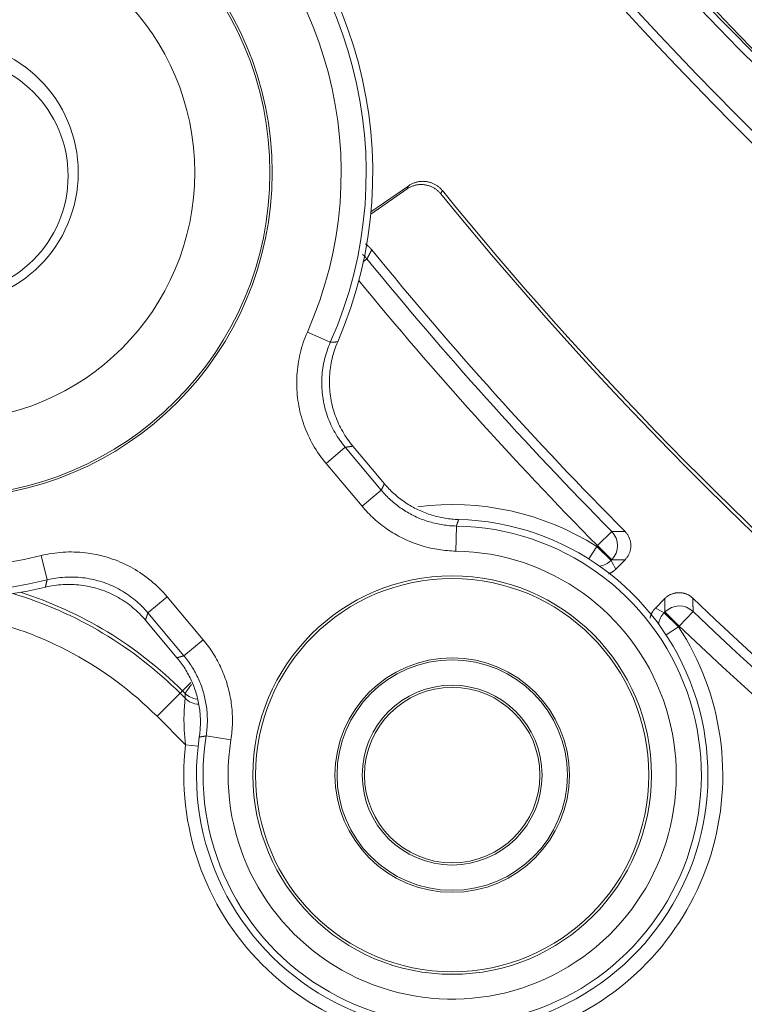
# Model space of a CAD drawing. Units: millimetres. Extents: x 60 to 584, y 53 to 838.
# Drawn here: x 256 to 271, y 82 to 101 of the extents above; entities that cross this region are included whole.
import ezdxf

# ---------------------------------------------------------------- set-up
doc = ezdxf.new("R2010")
doc.units = ezdxf.units.MM
doc.header["$LTSCALE"] = 12
doc.layers.add('1', color=7, linetype='Continuous')

msp = doc.modelspace()

# ---------------------------------------------------------------- linework, layer by layer
at = {"layer": '1', "color": 7, "linetype": 'Continuous', "lineweight": 18}
for p, q in [((264.12647, 97.92926), (263.40288, 97.42914)), ((264.16021, 97.9929), (263.40698, 97.47228)), ((263.04676, 92.79904), (263.6752, 92.05009)), ((268.28915, 90.34555), (268.47542, 90.53496)), ((269.26613, 89.75736), (269.07986, 89.56795)), ((259.53856, 88.57904), (258.91012, 89.32798)), ((259.70095, 87.76962), (259.60056, 87.87002))]:
    msp.add_line(p, q, dxfattribs=at)
at = {"layer": '1', "color": 7, "linetype": 'Continuous', "lineweight": 13}
for p, q in [((263.32763, 96.53496), (263.2546, 96.47542)), ((262.13989, 95.07343), (262.59711, 94.87123)), ((262.51113, 92.45574), (262.89409, 92.77708)), ((262.89409, 92.77708), (263.61301, 91.92031)), ((263.23005, 91.59897), (262.51113, 92.45574)), ((263.23005, 91.59897), (263.61301, 91.92031)), ((265.11118, 91.20628), (265.10276, 90.70643)), ((268.20989, 91.09595), (267.92528, 90.81497)), ((267.91049, 90.79993), (267.75208, 90.54927)), ((267.92528, 90.81497), (267.91049, 90.79993)), ((267.91049, 90.79993), (268.19565, 90.5195)), ((267.92528, 90.81497), (268.21044, 90.53454)), ((256.82776, 90.61602), (256.94749, 90.13065)), ((268.19565, 90.5195), (268.21044, 90.53454)), ((258.95826, 89.47452), (259.34122, 89.79587)), ((259.34122, 89.79587), (260.06014, 88.9391)), ((259.67717, 88.61775), (258.95826, 89.47452)), ((269.27015, 89.49241), (269.25536, 89.47737)), ((269.25536, 89.47737), (269.54051, 89.19695)), ((269.27015, 89.49241), (269.5553, 89.21198)), ((269.83148, 89.50125), (269.5553, 89.21198)), ((269.29254, 89.03437), (269.54051, 89.19695)), ((269.54051, 89.19695), (269.5553, 89.21198)), ((259.67717, 88.61775), (260.06014, 88.9391)), ((259.81312, 88.08258), (259.64897, 87.91843)), ((259.60056, 87.87002), (259.14101, 87.41047)), ((259.60056, 87.87002), (259.64897, 87.91843)), ((259.64897, 87.91843), (259.70042, 87.86698)), ((259.14101, 87.41047), (259.71043, 86.84105)), ((260.1202, 87.01835), (260.61392, 86.93984)), ((259.95998, 86.81275), (259.71043, 86.84105))]:
    msp.add_line(p, q, dxfattribs=at)
for points in [[(282.65394, 91.29879), (280.27172, 92.89046), (277.9685, 94.57165), (275.74714, 96.3382), (273.6067, 98.18912), (271.54668, 100.1239), (269.56697, 102.14242), (267.66788, 104.24498), (265.85013, 106.43237), (264.11515, 108.70537), (262.47877, 111.04431), (260.9482, 113.43687), (259.52209, 115.88235), (258.19973, 118.38038), (256.98088, 120.93085), (255.86581, 123.53389), (254.85538, 126.18994), (253.95095, 128.89969), (253.15943, 131.64557), (252.48583, 134.40706), (251.92858, 137.18395), (251.48671, 139.9761)], [(264.16021, 97.9929), (264.15954, 97.99163), (264.15886, 97.99035), (264.15819, 97.98908), (264.15751, 97.98781), (264.15684, 97.98654), (264.15616, 97.98526), (264.15549, 97.98399), (264.15481, 97.98272), (264.15414, 97.98144), (264.15346, 97.98017), (264.15279, 97.9789), (264.15211, 97.97763), (264.15144, 97.97635), (264.15076, 97.97508), (264.15009, 97.97381), (264.14941, 97.97254), (264.14874, 97.97126), (264.14806, 97.96999), (264.14739, 97.96872), (264.14671, 97.96744), (264.14604, 97.96617), (264.14536, 97.9649), (264.14469, 97.96363), (264.14401, 97.96235), (264.14334, 97.96108), (264.14266, 97.95981), (264.14199, 97.95854), (264.14132, 97.95726), (264.14064, 97.95599), (264.13997, 97.95472), (264.13929, 97.95344), (264.13862, 97.95217), (264.13794, 97.9509), (264.13727, 97.94963), (264.13659, 97.94835), (264.13592, 97.94708), (264.13524, 97.94581), (264.13457, 97.94454), (264.13389, 97.94326), (264.13322, 97.94199), (264.13254, 97.94072), (264.13187, 97.93945), (264.13119, 97.93817), (264.13052, 97.9369), (264.12984, 97.93563), (264.12917, 97.93435), (264.12849, 97.93308), (264.12782, 97.93181), (264.12714, 97.93054), (264.12647, 97.92926)], [(264.79857, 97.83355), (264.79925, 97.83482), (264.79992, 97.83609), (264.8006, 97.83736), (264.80128, 97.83863), (264.80196, 97.8399), (264.80263, 97.84117), (264.80331, 97.84244), (264.80399, 97.84371), (264.80466, 97.84498), (264.80534, 97.84625), (264.80602, 97.84752), (264.8067, 97.84879), (264.80737, 97.85006), (264.80805, 97.85133), (264.80873, 97.8526), (264.8094, 97.85387), (264.81008, 97.85514), (264.81076, 97.85641), (264.81144, 97.85768), (264.81211, 97.85895), (264.81279, 97.86022), (264.81347, 97.86149), (264.81414, 97.86276), (264.81482, 97.86403), (264.8155, 97.8653), (264.81618, 97.86657), (264.81685, 97.86784), (264.81753, 97.86911), (264.81821, 97.87038), (264.81888, 97.87165), (264.81956, 97.87292), (264.82024, 97.87419), (264.82092, 97.87546), (264.82159, 97.87673), (264.82227, 97.878), (264.82295, 97.87927), (264.82363, 97.88054), (264.8243, 97.8818), (264.82498, 97.88307), (264.82566, 97.88434), (264.82633, 97.88561), (264.82701, 97.88688), (264.82769, 97.88815), (264.82837, 97.88942), (264.82904, 97.89069), (264.82972, 97.89196), (264.8304, 97.89323), (264.83108, 97.8945), (264.83175, 97.89577), (264.83243, 97.89704)], [(263.32763, 96.53496), (263.32956, 96.53857), (263.33148, 96.54218), (263.33341, 96.54578), (263.33533, 96.54939), (263.33726, 96.553), (263.33919, 96.55661), (263.34111, 96.56022), (263.34304, 96.56382), (263.34497, 96.56743), (263.34689, 96.57104), (263.34882, 96.57465), (263.35074, 96.57826), (263.35267, 96.58187), (263.3546, 96.58547), (263.35652, 96.58908), (263.35845, 96.59269), (263.36038, 96.5963), (263.3623, 96.59991), (263.36423, 96.60351), (263.36616, 96.60712), (263.36808, 96.61073), (263.37001, 96.61434), (263.37194, 96.61795), (263.37386, 96.62156), (263.37579, 96.62517), (263.37772, 96.62877), (263.37964, 96.63238), (263.38157, 96.63599), (263.3835, 96.6396), (263.38542, 96.64321), (263.38735, 96.64682), (263.38928, 96.65042), (263.3912, 96.65403), (263.39313, 96.65764), (263.39506, 96.66125), (263.39699, 96.66486), (263.39891, 96.66847), (263.40084, 96.67208), (263.40277, 96.67569), (263.40469, 96.67929), (263.40662, 96.6829), (263.40855, 96.68651), (263.41048, 96.69012), (263.4124, 96.69373), (263.41433, 96.69734), (263.41626, 96.70095), (263.41818, 96.70456), (263.42011, 96.70816), (263.42204, 96.71177), (263.42397, 96.71538)], [(263.32763, 96.53496), (263.32602, 96.53692), (263.32441, 96.53888), (263.32279, 96.54082), (263.32116, 96.54276), (263.31953, 96.5447), (263.31789, 96.54663), (263.31624, 96.54855), (263.31458, 96.55046), (263.31292, 96.55237), (263.31125, 96.55427), (263.30957, 96.55616), (263.30789, 96.55805), (263.30619, 96.55993), (263.30449, 96.5618), (263.30279, 96.56367), (263.30107, 96.56553), (263.29935, 96.56738), (263.29762, 96.56923), (263.29589, 96.57107), (263.29415, 96.5729), (263.2924, 96.57473), (263.29064, 96.57655), (263.28888, 96.57836), (263.28711, 96.58016), (263.28533, 96.58196), (263.28354, 96.58376), (263.28175, 96.58554), (263.27995, 96.58732), (263.27814, 96.5891), (263.27633, 96.59086), (263.27451, 96.59262), (263.27268, 96.59437), (263.27084, 96.59612), (263.269, 96.59786), (263.26715, 96.59959), (263.2653, 96.60131), (263.26343, 96.60302), (263.26157, 96.60473), (263.25969, 96.60643), (263.25781, 96.60812), (263.25593, 96.60981), (263.25403, 96.61149), (263.25214, 96.61315), (263.25023, 96.61481), (263.24833, 96.61647), (263.24641, 96.61811), (263.24449, 96.61975), (263.24257, 96.62137), (263.24064, 96.62299), (263.23871, 96.6246)], [(262.51113, 92.45574), (262.47555, 92.49912), (262.44106, 92.54313), (262.40766, 92.58779), (262.37534, 92.63307), (262.34409, 92.67899), (262.31391, 92.72552), (262.28479, 92.77268), (262.25672, 92.82045), (262.22971, 92.86885), (262.20377, 92.91787), (262.1789, 92.96751), (262.1551, 93.01778), (262.13236, 93.06868), (262.11072, 93.12021), (262.09016, 93.17239), (262.07077, 93.22505), (262.05261, 93.27797), (262.0357, 93.33113), (262.02001, 93.38452), (262.00553, 93.43815), (261.99227, 93.49202), (261.98022, 93.54613), (261.96938, 93.60046), (261.95974, 93.65504), (261.95131, 93.70984), (261.94409, 93.76489), (261.93809, 93.82017), (261.93331, 93.87568), (261.92975, 93.93144), (261.92744, 93.98744), (261.92639, 94.04357), (261.92659, 94.09954), (261.92804, 94.15533), (261.93073, 94.21094), (261.93464, 94.26636), (261.93979, 94.32161), (261.94615, 94.37668), (261.95372, 94.43157), (261.96251, 94.48628), (261.97252, 94.54082), (261.98374, 94.59517), (261.9962, 94.64935), (262.00988, 94.70335), (262.0248, 94.75717), (262.04098, 94.81081), (262.05839, 94.8642), (262.077, 94.91718), (262.09679, 94.96972), (262.11775, 95.0218), (262.13989, 95.07343)], [(262.59711, 94.87123), (262.57939, 94.82993), (262.56262, 94.78827), (262.54679, 94.74624), (262.5319, 94.70385), (262.51797, 94.66114), (262.50502, 94.61823), (262.49308, 94.57517), (262.48213, 94.53197), (262.47217, 94.48863), (262.46318, 94.44515), (262.45518, 94.40152), (262.44815, 94.35775), (262.44209, 94.31384), (262.43699, 94.26978), (262.43288, 94.22558), (262.42974, 94.18124), (262.42759, 94.13676), (262.42644, 94.09213), (262.42627, 94.04735), (262.42712, 94.00244), (262.42896, 93.95764), (262.4318, 93.91304), (262.43563, 93.86862), (262.44043, 93.8244), (262.44621, 93.78036), (262.45295, 93.73652), (262.46066, 93.69286), (262.46934, 93.64939), (262.47898, 93.6061), (262.48959, 93.56301), (262.50117, 93.5201), (262.51372, 93.47739), (262.52725, 93.43486), (262.54178, 93.39253), (262.55729, 93.3504), (262.57374, 93.30865), (262.59106, 93.26743), (262.60925, 93.22671), (262.62829, 93.18649), (262.64819, 93.14678), (262.66895, 93.10757), (262.69055, 93.06885), (262.71301, 93.03063), (262.73631, 92.99291), (262.76046, 92.95568), (262.78546, 92.91895), (262.81131, 92.88272), (262.83804, 92.847), (262.86563, 92.81178), (262.89409, 92.77708)], [(262.59711, 94.87123), (262.60003, 94.87138), (262.60297, 94.87153), (262.6059, 94.87167), (262.60883, 94.87182), (262.61176, 94.87197), (262.61469, 94.87211), (262.61762, 94.87226), (262.62055, 94.87241), (262.62348, 94.87256), (262.62641, 94.87271), (262.62934, 94.87285), (262.63227, 94.873), (262.6352, 94.87315), (262.63812, 94.8733), (262.64105, 94.87345), (262.64398, 94.8736), (262.64691, 94.87376), (262.64984, 94.87391), (262.65277, 94.87406), (262.6557, 94.87421), (262.65863, 94.87436), (262.66156, 94.87451), (262.66449, 94.87467), (262.66741, 94.87482), (262.67034, 94.87497), (262.67327, 94.87513), (262.6762, 94.87528), (262.67913, 94.87544), (262.68206, 94.87559), (262.68498, 94.87575), (262.68791, 94.8759), (262.69084, 94.87606), (262.69377, 94.87621), (262.6967, 94.87637), (262.69962, 94.87653), (262.70255, 94.87668), (262.70548, 94.87684), (262.70841, 94.877), (262.71133, 94.87716), (262.71426, 94.87731), (262.71719, 94.87747), (262.72011, 94.87763), (262.72304, 94.87779), (262.72597, 94.87795), (262.7289, 94.87811), (262.73182, 94.87827), (262.73475, 94.87843), (262.73768, 94.87859), (262.7406, 94.87875), (262.74353, 94.87891)], [(263.04676, 92.79904), (263.04371, 92.79859), (263.04067, 92.79815), (263.03762, 92.79771), (263.03457, 92.79726), (263.03152, 92.79682), (263.02847, 92.79637), (263.02542, 92.79593), (263.02237, 92.79549), (263.01932, 92.79505), (263.01626, 92.7946), (263.01322, 92.79416), (263.01016, 92.79372), (263.00711, 92.79328), (263.00406, 92.79284), (263.00101, 92.79239), (262.99796, 92.79195), (262.99491, 92.79151), (262.99185, 92.79107), (262.9888, 92.79063), (262.98575, 92.79019), (262.9827, 92.78975), (262.97964, 92.78931), (262.97659, 92.78887), (262.97354, 92.78843), (262.97049, 92.78799), (262.96743, 92.78755), (262.96438, 92.78711), (262.96132, 92.78668), (262.95827, 92.78624), (262.95522, 92.7858), (262.95216, 92.78536), (262.94911, 92.78492), (262.94605, 92.78449), (262.943, 92.78405), (262.93994, 92.78361), (262.93689, 92.78318), (262.93383, 92.78274), (262.93077, 92.7823), (262.92772, 92.78187), (262.92466, 92.78143), (262.92161, 92.78099), (262.91855, 92.78056), (262.91549, 92.78012), (262.91244, 92.77969), (262.90938, 92.77925), (262.90632, 92.77882), (262.90327, 92.77838), (262.90021, 92.77795), (262.89715, 92.77752), (262.89409, 92.77708)], [(263.61301, 91.92031), (263.61425, 91.92291), (263.61549, 91.92551), (263.61673, 91.92811), (263.61797, 91.93071), (263.61921, 91.93331), (263.62045, 91.93591), (263.62169, 91.93851), (263.62293, 91.94111), (263.62417, 91.94371), (263.62541, 91.94631), (263.62666, 91.94891), (263.6279, 91.95151), (263.62914, 91.9541), (263.63038, 91.9567), (263.63162, 91.9593), (263.63286, 91.9619), (263.63411, 91.96449), (263.63535, 91.96709), (263.63659, 91.96969), (263.63784, 91.97229), (263.63908, 91.97488), (263.64032, 91.97748), (263.64157, 91.98007), (263.64281, 91.98267), (263.64405, 91.98527), (263.6453, 91.98786), (263.64654, 91.99046), (263.64778, 91.99305), (263.64903, 91.99565), (263.65027, 91.99824), (263.65152, 92.00084), (263.65276, 92.00343), (263.65401, 92.00602), (263.65525, 92.00862), (263.6565, 92.01121), (263.65775, 92.01381), (263.65899, 92.0164), (263.66024, 92.01899), (263.66148, 92.02159), (263.66273, 92.02418), (263.66398, 92.02677), (263.66522, 92.02936), (263.66647, 92.03195), (263.66772, 92.03455), (263.66896, 92.03714), (263.67021, 92.03973), (263.67146, 92.04232), (263.67271, 92.04491), (263.67395, 92.0475), (263.6752, 92.05009)], [(263.61301, 91.92031), (263.6354, 91.89409), (263.65821, 91.86829), (263.68144, 91.84291), (263.70508, 91.81795), (263.72914, 91.79341), (263.75362, 91.76929), (263.77852, 91.74559), (263.80383, 91.7223), (263.82956, 91.69944), (263.8557, 91.677), (263.88224, 91.65501), (263.90912, 91.6335), (263.9363, 91.61252), (263.96376, 91.59205), (263.99152, 91.57209), (264.01957, 91.55264), (264.04792, 91.5337), (264.07655, 91.51526), (264.10548, 91.49732), (264.13469, 91.47988), (264.16419, 91.46295), (264.19398, 91.44652), (264.22406, 91.43059), (264.25443, 91.41516), (264.2851, 91.40024), (264.31605, 91.38582), (264.34729, 91.37191), (264.37884, 91.35851), (264.41067, 91.34563), (264.44281, 91.33327), (264.47519, 91.32144), (264.5077, 91.3102), (264.54031, 91.29955), (264.57303, 91.28948), (264.60586, 91.27999), (264.63879, 91.27107), (264.67184, 91.26273), (264.70499, 91.25496), (264.73825, 91.24776), (264.77162, 91.24112), (264.80509, 91.23506), (264.83867, 91.22957), (264.87236, 91.22464), (264.90615, 91.22029), (264.94005, 91.2165), (264.97406, 91.2133), (265.00817, 91.21067), (265.0424, 91.20862), (265.07674, 91.20715), (265.11118, 91.20628)], [(265.10276, 90.70643), (265.0597, 90.70752), (265.01679, 90.70935), (264.974, 90.71191), (264.93136, 90.7152), (264.88885, 90.71922), (264.84647, 90.72394), (264.80423, 90.72939), (264.76212, 90.73555), (264.72015, 90.74241), (264.67831, 90.75), (264.6366, 90.75829), (264.59503, 90.76729), (264.55359, 90.77701), (264.51228, 90.78744), (264.47111, 90.79858), (264.43007, 90.81045), (264.38917, 90.82303), (264.34841, 90.83635), (264.30778, 90.8504), (264.2673, 90.86518), (264.22713, 90.88064), (264.18734, 90.89674), (264.14791, 90.91349), (264.10885, 90.93087), (264.07016, 90.94889), (264.03184, 90.96755), (263.99387, 90.98683), (263.95627, 91.00674), (263.91903, 91.02728), (263.88216, 91.04845), (263.84564, 91.07025), (263.80948, 91.09267), (263.77369, 91.11571), (263.73826, 91.13939), (263.70319, 91.1637), (263.6685, 91.18865), (263.63416, 91.21424), (263.6002, 91.24047), (263.5666, 91.26735), (263.53342, 91.29484), (263.50073, 91.32289), (263.46857, 91.35147), (263.43693, 91.38057), (263.40582, 91.41019), (263.37522, 91.44034), (263.34514, 91.47102), (263.31558, 91.50222), (263.28655, 91.53394), (263.25803, 91.56619), (263.23005, 91.59897)], [(265.15648, 91.33642), (265.15557, 91.33382), (265.15465, 91.33122), (265.15374, 91.32862), (265.15282, 91.32602), (265.15191, 91.32342), (265.151, 91.32082), (265.15008, 91.31822), (265.14917, 91.31562), (265.14826, 91.31302), (265.14735, 91.31042), (265.14643, 91.30782), (265.14552, 91.30522), (265.14461, 91.30262), (265.1437, 91.30002), (265.14279, 91.29742), (265.14188, 91.29481), (265.14097, 91.29221), (265.14006, 91.28961), (265.13916, 91.28701), (265.13825, 91.28441), (265.13734, 91.28181), (265.13643, 91.2792), (265.13553, 91.2766), (265.13462, 91.274), (265.13371, 91.2714), (265.13281, 91.26879), (265.1319, 91.26619), (265.131, 91.26359), (265.13009, 91.26098), (265.12919, 91.25838), (265.12829, 91.25578), (265.12738, 91.25317), (265.12648, 91.25057), (265.12558, 91.24796), (265.12467, 91.24536), (265.12377, 91.24276), (265.12287, 91.24015), (265.12197, 91.23755), (265.12107, 91.23494), (265.12017, 91.23234), (265.11927, 91.22973), (265.11837, 91.22713), (265.11747, 91.22452), (265.11657, 91.22192), (265.11567, 91.21931), (265.11477, 91.2167), (265.11387, 91.2141), (265.11298, 91.21149), (265.11208, 91.20889), (265.11118, 91.20628)], [(268.47419, 91.09705), (268.4689, 91.09703), (268.46361, 91.097), (268.45832, 91.09698), (268.45304, 91.09695), (268.44775, 91.09693), (268.44246, 91.0969), (268.43717, 91.09688), (268.43188, 91.09685), (268.42659, 91.09683), (268.42131, 91.0968), (268.41602, 91.09678), (268.41073, 91.09676), (268.40544, 91.09673), (268.40016, 91.09671), (268.39487, 91.09669), (268.38958, 91.09666), (268.38429, 91.09664), (268.37901, 91.09662), (268.37372, 91.09659), (268.36843, 91.09657), (268.36315, 91.09655), (268.35786, 91.09653), (268.35257, 91.0965), (268.34729, 91.09648), (268.342, 91.09646), (268.33672, 91.09644), (268.33143, 91.09642), (268.32614, 91.09639), (268.32086, 91.09637), (268.31557, 91.09635), (268.31029, 91.09633), (268.305, 91.09631), (268.29972, 91.09629), (268.29443, 91.09627), (268.28915, 91.09624), (268.28386, 91.09622), (268.27858, 91.0962), (268.27329, 91.09618), (268.26801, 91.09616), (268.26272, 91.09614), (268.25744, 91.09612), (268.25216, 91.0961), (268.24687, 91.09608), (268.24159, 91.09606), (268.2363, 91.09604), (268.23102, 91.09602), (268.22574, 91.096), (268.22045, 91.09599), (268.21517, 91.09597), (268.20989, 91.09595)], [(256.82776, 90.61602), (256.88238, 90.62885), (256.93709, 90.64041), (256.99189, 90.65072), (257.04679, 90.65978), (257.10177, 90.6676), (257.15685, 90.67419), (257.21201, 90.67956), (257.26727, 90.6837), (257.32261, 90.68662), (257.37804, 90.68831), (257.43357, 90.68876), (257.48918, 90.68798), (257.54489, 90.68596), (257.60069, 90.68269), (257.65659, 90.67815), (257.71241, 90.67236), (257.76791, 90.66533), (257.82308, 90.6571), (257.87793, 90.64766), (257.93245, 90.63702), (257.98665, 90.62519), (258.04053, 90.61217), (258.09408, 90.59796), (258.14732, 90.58256), (258.20023, 90.56598), (258.25283, 90.54821), (258.3051, 90.52924), (258.35704, 90.50907), (258.40866, 90.48769), (258.45995, 90.46509), (258.5108, 90.44131), (258.56096, 90.41646), (258.6104, 90.39058), (258.65913, 90.36367), (258.70716, 90.33573), (258.75449, 90.30677), (258.80112, 90.27679), (258.84706, 90.24581), (258.8923, 90.21381), (258.93685, 90.1808), (258.9807, 90.14677), (259.02385, 90.11172), (259.06629, 90.07564), (259.10803, 90.03853), (259.14906, 90.00037), (259.18931, 89.96122), (259.22867, 89.92117), (259.26711, 89.88026), (259.30463, 89.83849), (259.34122, 89.79587)], [(268.21044, 90.53454), (268.21573, 90.53455), (268.22103, 90.53455), (268.22633, 90.53456), (268.23162, 90.53456), (268.23692, 90.53457), (268.24222, 90.53457), (268.24752, 90.53458), (268.25281, 90.53459), (268.25811, 90.53459), (268.26341, 90.5346), (268.26871, 90.53461), (268.274, 90.53461), (268.2793, 90.53462), (268.2846, 90.53463), (268.2899, 90.53463), (268.2952, 90.53464), (268.3005, 90.53465), (268.30579, 90.53466), (268.31109, 90.53466), (268.31639, 90.53467), (268.32169, 90.53468), (268.32699, 90.53469), (268.33229, 90.53469), (268.33759, 90.5347), (268.34289, 90.53471), (268.34819, 90.53472), (268.35349, 90.53473), (268.35879, 90.53474), (268.36409, 90.53474), (268.36939, 90.53475), (268.37469, 90.53476), (268.37999, 90.53477), (268.38529, 90.53478), (268.39059, 90.53479), (268.39589, 90.5348), (268.40119, 90.53481), (268.40649, 90.53482), (268.41179, 90.53483), (268.41709, 90.53484), (268.4224, 90.53485), (268.4277, 90.53486), (268.433, 90.53487), (268.4383, 90.53488), (268.4436, 90.53489), (268.44891, 90.5349), (268.45421, 90.53491), (268.45951, 90.53493), (268.46481, 90.53494), (268.47011, 90.53495), (268.47542, 90.53496)], [(258.95826, 89.47452), (258.92899, 89.50863), (258.89897, 89.54204), (258.86822, 89.57477), (258.83673, 89.60681), (258.80453, 89.63814), (258.77171, 89.66867), (258.73832, 89.69836), (258.70437, 89.72722), (258.66985, 89.75526), (258.63477, 89.78249), (258.59913, 89.8089), (258.56294, 89.83449), (258.52619, 89.85928), (258.48888, 89.88327), (258.45102, 89.90644), (258.4126, 89.92879), (258.37361, 89.95032), (258.33406, 89.97102), (258.29393, 89.9909), (258.25325, 90.00993), (258.21222, 90.02801), (258.17092, 90.04512), (258.12937, 90.06125), (258.08755, 90.07642), (258.04548, 90.09064), (258.00315, 90.10391), (257.96056, 90.11623), (257.91771, 90.12759), (257.87461, 90.13801), (257.83125, 90.14747), (257.78763, 90.15598), (257.74375, 90.16354), (257.69961, 90.17012), (257.65521, 90.17574), (257.61056, 90.18037), (257.56583, 90.184), (257.52119, 90.18662), (257.47663, 90.18824), (257.43214, 90.18886), (257.38772, 90.18849), (257.34337, 90.18714), (257.29909, 90.18481), (257.25489, 90.18149), (257.21076, 90.17719), (257.1667, 90.17192), (257.12271, 90.16566), (257.0788, 90.15841), (257.03495, 90.15016), (256.99119, 90.14091), (256.94749, 90.13065)], [(256.9145, 89.98778), (256.91517, 89.99063), (256.91584, 89.99349), (256.9165, 89.99634), (256.91717, 89.9992), (256.91784, 90.00205), (256.9185, 90.00491), (256.91917, 90.00776), (256.91983, 90.01062), (256.9205, 90.01347), (256.92116, 90.01633), (256.92182, 90.01918), (256.92249, 90.02204), (256.92315, 90.02489), (256.92382, 90.02775), (256.92448, 90.0306), (256.92514, 90.03346), (256.9258, 90.03632), (256.92647, 90.03917), (256.92713, 90.04203), (256.92779, 90.04488), (256.92845, 90.04774), (256.92911, 90.0506), (256.92977, 90.05346), (256.93043, 90.05631), (256.93109, 90.05917), (256.93175, 90.06203), (256.93241, 90.06488), (256.93307, 90.06774), (256.93373, 90.0706), (256.93439, 90.07346), (256.93504, 90.07632), (256.9357, 90.07917), (256.93636, 90.08203), (256.93702, 90.08489), (256.93767, 90.08775), (256.93833, 90.09061), (256.93899, 90.09347), (256.93964, 90.09633), (256.9403, 90.09919), (256.94095, 90.10204), (256.94161, 90.1049), (256.94226, 90.10776), (256.94292, 90.11062), (256.94357, 90.11348), (256.94423, 90.11634), (256.94488, 90.1192), (256.94553, 90.12206), (256.94619, 90.12492), (256.94684, 90.12778), (256.94749, 90.13065)], [(269.26613, 89.75736), (269.26621, 89.75206), (269.26629, 89.74675), (269.26637, 89.74145), (269.26644, 89.73615), (269.26652, 89.73085), (269.2666, 89.72555), (269.26668, 89.72025), (269.26675, 89.71494), (269.26683, 89.70964), (269.26691, 89.70434), (269.26699, 89.69904), (269.26707, 89.69374), (269.26715, 89.68844), (269.26723, 89.68314), (269.2673, 89.67784), (269.26738, 89.67254), (269.26746, 89.66724), (269.26754, 89.66194), (269.26762, 89.65664), (269.2677, 89.65134), (269.26778, 89.64604), (269.26786, 89.64074), (269.26794, 89.63544), (269.26802, 89.63014), (269.2681, 89.62484), (269.26818, 89.61954), (269.26826, 89.61425), (269.26834, 89.60895), (269.26842, 89.60365), (269.2685, 89.59835), (269.26858, 89.59305), (269.26867, 89.58775), (269.26875, 89.58246), (269.26883, 89.57716), (269.26891, 89.57186), (269.26899, 89.56656), (269.26907, 89.56126), (269.26916, 89.55597), (269.26924, 89.55067), (269.26932, 89.54537), (269.2694, 89.54008), (269.26948, 89.53478), (269.26957, 89.52948), (269.26965, 89.52419), (269.26973, 89.51889), (269.26981, 89.51359), (269.2699, 89.5083), (269.26998, 89.503), (269.27006, 89.4977), (269.27015, 89.49241)], [(269.83148, 89.50125), (269.83141, 89.50653), (269.83135, 89.51181), (269.83128, 89.5171), (269.83121, 89.52238), (269.83114, 89.52766), (269.83107, 89.53295), (269.831, 89.53823), (269.83093, 89.54351), (269.83086, 89.5488), (269.8308, 89.55408), (269.83073, 89.55936), (269.83066, 89.56465), (269.83059, 89.56993), (269.83052, 89.57522), (269.83046, 89.5805), (269.83039, 89.58579), (269.83032, 89.59107), (269.83025, 89.59635), (269.83019, 89.60164), (269.83012, 89.60692), (269.83005, 89.61221), (269.82999, 89.61749), (269.82992, 89.62278), (269.82985, 89.62807), (269.82979, 89.63335), (269.82972, 89.63864), (269.82965, 89.64392), (269.82959, 89.64921), (269.82952, 89.6545), (269.82946, 89.65978), (269.82939, 89.66507), (269.82932, 89.67035), (269.82926, 89.67564), (269.82919, 89.68093), (269.82913, 89.68621), (269.82906, 89.6915), (269.829, 89.69679), (269.82893, 89.70208), (269.82887, 89.70736), (269.8288, 89.71265), (269.82874, 89.71794), (269.82868, 89.72323), (269.82861, 89.72851), (269.82855, 89.7338), (269.82848, 89.73909), (269.82842, 89.74438), (269.82836, 89.74967), (269.82829, 89.75496), (269.82823, 89.76024), (269.82817, 89.76553)], [(258.95826, 89.47452), (258.9573, 89.47159), (258.95634, 89.46865), (258.95538, 89.46572), (258.95442, 89.46278), (258.95346, 89.45985), (258.95251, 89.45691), (258.95155, 89.45398), (258.95059, 89.45104), (258.94963, 89.44811), (258.94867, 89.44517), (258.94771, 89.44224), (258.94675, 89.4393), (258.94579, 89.43637), (258.94482, 89.43344), (258.94386, 89.4305), (258.9429, 89.42757), (258.94194, 89.42464), (258.94098, 89.42171), (258.94002, 89.41877), (258.93906, 89.41584), (258.9381, 89.41291), (258.93713, 89.40998), (258.93617, 89.40705), (258.93521, 89.40412), (258.93425, 89.40119), (258.93328, 89.39826), (258.93232, 89.39533), (258.93136, 89.3924), (258.9304, 89.38947), (258.92943, 89.38654), (258.92847, 89.38361), (258.9275, 89.38068), (258.92654, 89.37775), (258.92558, 89.37482), (258.92461, 89.37189), (258.92365, 89.36896), (258.92268, 89.36603), (258.92172, 89.3631), (258.92075, 89.36018), (258.91979, 89.35725), (258.91882, 89.35432), (258.91786, 89.35139), (258.91689, 89.34847), (258.91592, 89.34554), (258.91496, 89.34261), (258.91399, 89.33969), (258.91302, 89.33676), (258.91206, 89.33384), (258.91109, 89.33091), (258.91012, 89.32798)], [(260.06014, 88.9391), (260.08754, 88.90587), (260.11429, 88.87226), (260.14041, 88.83827), (260.16588, 88.80391), (260.19072, 88.76918), (260.21493, 88.73408), (260.23852, 88.69862), (260.26147, 88.66279), (260.2838, 88.62659), (260.30551, 88.59002), (260.32659, 88.55309), (260.34705, 88.5158), (260.36688, 88.47814), (260.38608, 88.44011), (260.40466, 88.40171), (260.4226, 88.36295), (260.43991, 88.32381), (260.45658, 88.2843), (260.47261, 88.24441), (260.48799, 88.20416), (260.50265, 88.16369), (260.51658, 88.12308), (260.52978, 88.08233), (260.54226, 88.04144), (260.55402, 88.00041), (260.56506, 87.95924), (260.57539, 87.91793), (260.585, 87.87648), (260.59391, 87.8349), (260.6021, 87.79317), (260.60958, 87.75131), (260.61636, 87.70931), (260.62242, 87.66717), (260.62777, 87.6249), (260.6324, 87.58248), (260.63631, 87.53992), (260.6395, 87.49723), (260.64196, 87.45438), (260.64369, 87.41138), (260.64468, 87.36831), (260.64493, 87.32524), (260.64444, 87.28222), (260.6432, 87.23925), (260.64123, 87.19633), (260.63853, 87.15346), (260.63508, 87.11063), (260.63091, 87.06786), (260.62599, 87.02514), (260.62033, 86.98247), (260.61392, 86.93984)], [(259.53856, 88.57904), (259.54133, 88.57982), (259.5441, 88.5806), (259.54687, 88.58138), (259.54964, 88.58216), (259.5524, 88.58293), (259.55517, 88.58371), (259.55794, 88.58449), (259.56071, 88.58527), (259.56348, 88.58605), (259.56625, 88.58682), (259.56902, 88.5876), (259.57179, 88.58838), (259.57456, 88.58915), (259.57733, 88.58993), (259.5801, 88.59071), (259.58287, 88.59148), (259.58564, 88.59226), (259.58841, 88.59304), (259.59118, 88.59381), (259.59396, 88.59459), (259.59673, 88.59536), (259.5995, 88.59614), (259.60227, 88.59691), (259.60504, 88.59769), (259.60781, 88.59846), (259.61059, 88.59923), (259.61336, 88.60001), (259.61613, 88.60078), (259.6189, 88.60156), (259.62168, 88.60233), (259.62445, 88.6031), (259.62722, 88.60388), (259.63, 88.60465), (259.63277, 88.60542), (259.63554, 88.60619), (259.63832, 88.60696), (259.64109, 88.60774), (259.64387, 88.60851), (259.64664, 88.60928), (259.64942, 88.61005), (259.65219, 88.61082), (259.65497, 88.61159), (259.65774, 88.61236), (259.66052, 88.61313), (259.66329, 88.6139), (259.66607, 88.61467), (259.66884, 88.61544), (259.67162, 88.61621), (259.6744, 88.61698), (259.67717, 88.61775)], [(260.1202, 87.01835), (260.12533, 87.05245), (260.12985, 87.08659), (260.13379, 87.12076), (260.13714, 87.15498), (260.13989, 87.18924), (260.14206, 87.22354), (260.14363, 87.25787), (260.14462, 87.29225), (260.14502, 87.32667), (260.14482, 87.36112), (260.14403, 87.39558), (260.14264, 87.42998), (260.14067, 87.46426), (260.13812, 87.49842), (260.13499, 87.53246), (260.13129, 87.56639), (260.12701, 87.60022), (260.12216, 87.63393), (260.11675, 87.66753), (260.11076, 87.70102), (260.10421, 87.7344), (260.09708, 87.76767), (260.08939, 87.80082), (260.08113, 87.83387), (260.07229, 87.86681), (260.06289, 87.89963), (260.05291, 87.93235), (260.04234, 87.96495), (260.0312, 87.99743), (260.01947, 88.0298), (260.00717, 88.06201), (259.99434, 88.09392), (259.98101, 88.12553), (259.96716, 88.15684), (259.9528, 88.18785), (259.93794, 88.21857), (259.92258, 88.24899), (259.90671, 88.27912), (259.89035, 88.30895), (259.87348, 88.3385), (259.85611, 88.36775), (259.83825, 88.39671), (259.81988, 88.42537), (259.80102, 88.45374), (259.78165, 88.48182), (259.76177, 88.50961), (259.74139, 88.53709), (259.7205, 88.56428), (259.6991, 88.59117), (259.67717, 88.61775)], [(259.82549, 88.04598), (259.8209, 88.03953), (259.81639, 88.03317), (259.81194, 88.02691), (259.80757, 88.02075), (259.80327, 88.01468), (259.79905, 88.00871), (259.79489, 88.00284), (259.7908, 87.99706), (259.78679, 87.99138), (259.78285, 87.9858), (259.77898, 87.98031), (259.77519, 87.97493), (259.77149, 87.96967), (259.76787, 87.96453), (259.76435, 87.95952), (259.76092, 87.95464), (259.75758, 87.94988), (259.75433, 87.94525), (259.75118, 87.94074), (259.74811, 87.93636), (259.74513, 87.93211), (259.74225, 87.92798), (259.73945, 87.92397), (259.73675, 87.92009), (259.73413, 87.91634), (259.73161, 87.91271), (259.72917, 87.90921), (259.72683, 87.90583), (259.72458, 87.90258), (259.72242, 87.89947), (259.72036, 87.89649), (259.71839, 87.89364), (259.71653, 87.89095), (259.71477, 87.88839), (259.71312, 87.88598), (259.71157, 87.88372), (259.71011, 87.88159), (259.70876, 87.87961), (259.70751, 87.87778), (259.70636, 87.87608), (259.70531, 87.87453), (259.70437, 87.87311), (259.70352, 87.87184), (259.70277, 87.87072), (259.70212, 87.86973), (259.70158, 87.86889), (259.70113, 87.8682), (259.70079, 87.86765), (259.70056, 87.86724), (259.70042, 87.86698)], [(259.70095, 87.76962), (259.70107, 87.76818), (259.70103, 87.76552), (259.70083, 87.76166), (259.70047, 87.75663), (259.69997, 87.75047), (259.69933, 87.74323), (259.69858, 87.73491), (259.69771, 87.72553), (259.69674, 87.7151), (259.69568, 87.70363), (259.69455, 87.69111), (259.69336, 87.67763), (259.69213, 87.66334), (259.69089, 87.6483), (259.68964, 87.63255), (259.68841, 87.6161), (259.6872, 87.59896), (259.68601, 87.58117), (259.68488, 87.56274), (259.6838, 87.54368), (259.68279, 87.524), (259.68185, 87.50371), (259.68101, 87.48288), (259.68027, 87.46169), (259.67964, 87.44018), (259.67914, 87.41834), (259.67875, 87.3962), (259.6785, 87.37376), (259.67838, 87.35104), (259.6784, 87.32803), (259.67856, 87.30475), (259.67886, 87.28121), (259.67932, 87.25741), (259.67994, 87.23339), (259.6807, 87.20927), (259.68162, 87.18508), (259.68269, 87.16084), (259.68391, 87.13653), (259.68528, 87.11218), (259.68681, 87.08776), (259.68849, 87.0633), (259.69032, 87.03878), (259.69231, 87.01422), (259.69444, 86.98961), (259.69673, 86.96496), (259.69917, 86.94026), (259.70175, 86.91552), (259.70449, 86.89074), (259.70739, 86.86591), (259.71043, 86.84105)], [(260.1202, 87.01835), (260.11748, 87.01792), (260.11476, 87.01749), (260.11204, 87.01706), (260.10931, 87.01662), (260.10659, 87.01619), (260.10387, 87.01576), (260.10115, 87.01533), (260.09842, 87.01489), (260.0957, 87.01446), (260.09298, 87.01403), (260.09026, 87.01359), (260.08754, 87.01316), (260.08481, 87.01272), (260.08209, 87.01229), (260.07937, 87.01185), (260.07665, 87.01141), (260.07393, 87.01098), (260.07121, 87.01054), (260.06849, 87.0101), (260.06577, 87.00966), (260.06305, 87.00923), (260.06032, 87.00879), (260.0576, 87.00835), (260.05488, 87.00791), (260.05216, 87.00747), (260.04944, 87.00703), (260.04672, 87.00659), (260.044, 87.00614), (260.04128, 87.0057), (260.03856, 87.00526), (260.03584, 87.00482), (260.03312, 87.00438), (260.0304, 87.00393), (260.02768, 87.00349), (260.02496, 87.00304), (260.02224, 87.0026), (260.01952, 87.00216), (260.0168, 87.00171), (260.01408, 87.00127), (260.01136, 87.00082), (260.00864, 87.00037), (260.00593, 86.99993), (260.00321, 86.99948), (260.00049, 86.99903), (259.99777, 86.99858), (259.99505, 86.99814), (259.99233, 86.99769), (259.98961, 86.99724), (259.98689, 86.99679), (259.98418, 86.99634)]]:
    msp.add_lwpolyline(points, dxfattribs=at)
at = {"layer": '1', "color": 7, "linetype": 'Continuous', "lineweight": 18}
for points in [[(264.12647, 97.92926), (264.13895, 97.93762), (264.15163, 97.94556), (264.16449, 97.9531), (264.17754, 97.96023), (264.19078, 97.96696), (264.20421, 97.97329), (264.21782, 97.97923), (264.23161, 97.98476), (264.2456, 97.98989), (264.25978, 97.99462), (264.27416, 97.99893), (264.28866, 98.00282), (264.30324, 98.00626), (264.31786, 98.00925), (264.33252, 98.0118), (264.34723, 98.01391), (264.36198, 98.01558), (264.37677, 98.01681), (264.39161, 98.0176), (264.40649, 98.01795), (264.42142, 98.01785), (264.43639, 98.01731), (264.45137, 98.01631), (264.4663, 98.01487), (264.48113, 98.01299), (264.49585, 98.01068), (264.51046, 98.00793), (264.52496, 98.00476), (264.53936, 98.00115), (264.55365, 97.99712), (264.56784, 97.99265), (264.58193, 97.98775), (264.59593, 97.98242), (264.60978, 97.97665), (264.62346, 97.97047), (264.6369, 97.96391), (264.65009, 97.95697), (264.66304, 97.94966), (264.67575, 97.94197), (264.68822, 97.93392), (264.70045, 97.9255), (264.71244, 97.91671), (264.72418, 97.90754), (264.73568, 97.898), (264.74694, 97.88807), (264.75792, 97.8778), (264.76858, 97.8672), (264.7789, 97.85629), (264.7889, 97.84508), (264.79857, 97.83355)], [(264.83243, 97.89704), (264.82278, 97.90856), (264.81283, 97.91973), (264.80258, 97.93057), (264.79204, 97.94107), (264.78121, 97.95123), (264.77009, 97.96106), (264.75867, 97.97057), (264.74697, 97.97974), (264.73497, 97.98857), (264.72267, 97.99708), (264.71007, 98.00524), (264.69723, 98.01303), (264.68419, 98.02041), (264.67099, 98.02737), (264.65762, 98.03392), (264.64408, 98.04005), (264.63038, 98.04577), (264.61651, 98.05108), (264.60249, 98.05599), (264.58829, 98.06048), (264.57393, 98.06456), (264.5594, 98.06822), (264.54473, 98.07145), (264.52999, 98.07424), (264.51522, 98.07658), (264.50044, 98.07846), (264.48564, 98.07991), (264.47082, 98.08091), (264.45599, 98.08147), (264.44113, 98.08159), (264.42626, 98.08126), (264.41135, 98.0805), (264.39642, 98.07928), (264.3815, 98.07761), (264.36664, 98.07549), (264.3519, 98.07294), (264.33729, 98.06996), (264.32281, 98.06656), (264.30846, 98.06273), (264.29423, 98.05848), (264.28014, 98.05381), (264.26617, 98.04871), (264.25232, 98.04318), (264.23861, 98.03723), (264.22503, 98.03084), (264.21161, 98.02404), (264.19841, 98.01683), (264.18545, 98.00924), (264.17272, 98.00127), (264.16021, 97.9929)], [(263.42397, 96.71538), (263.42171, 96.71814), (263.41945, 96.72087), (263.41717, 96.7236), (263.41488, 96.72631), (263.41257, 96.729), (263.41026, 96.73168), (263.40793, 96.73435), (263.40558, 96.737), (263.40323, 96.73964), (263.40086, 96.74226), (263.39848, 96.74486), (263.39608, 96.74746), (263.39368, 96.75004), (263.39126, 96.7526), (263.38883, 96.75515), (263.38638, 96.75768), (263.38392, 96.7602), (263.38145, 96.76271), (263.37897, 96.7652), (263.37648, 96.76768), (263.37397, 96.77014), (263.37145, 96.77259), (263.36892, 96.77502), (263.36637, 96.77744), (263.36381, 96.77984), (263.36124, 96.78224), (263.35866, 96.78461), (263.35606, 96.78697), (263.35346, 96.78932), (263.35083, 96.79166), (263.3482, 96.79398), (263.34556, 96.79628), (263.3429, 96.79857), (263.34023, 96.80085), (263.33755, 96.80311), (263.33485, 96.80536), (263.33214, 96.80759), (263.32942, 96.80981), (263.32669, 96.81202), (263.32395, 96.81421), (263.32119, 96.81639), (263.31842, 96.81855), (263.31564, 96.8207), (263.31284, 96.82283), (263.31003, 96.82495), (263.30721, 96.82706), (263.30438, 96.82915), (263.30153, 96.83123), (263.29868, 96.83329), (263.2958, 96.83534)], [(262.74353, 94.87891), (262.72627, 94.83782), (262.70999, 94.79648), (262.69468, 94.75491), (262.68032, 94.71311), (262.66691, 94.67107), (262.65445, 94.6288), (262.64293, 94.5863), (262.63235, 94.54357), (262.62271, 94.50061), (262.61401, 94.45742), (262.60626, 94.414), (262.59947, 94.37035), (262.59362, 94.32646), (262.58874, 94.28234), (262.58482, 94.23796), (262.58189, 94.19347), (262.57996, 94.14905), (262.57902, 94.10473), (262.57906, 94.06051), (262.58007, 94.01638), (262.58205, 93.97234), (262.585, 93.9284), (262.58892, 93.88456), (262.59381, 93.8408), (262.59966, 93.79715), (262.60647, 93.75358), (262.61426, 93.71012), (262.62302, 93.66674), (262.63277, 93.62347), (262.64351, 93.58029), (262.65523, 93.53725), (262.66788, 93.49459), (262.68143, 93.45235), (262.69588, 93.41052), (262.71122, 93.36911), (262.72745, 93.32811), (262.74456, 93.28752), (262.76255, 93.24734), (262.78141, 93.20757), (262.80116, 93.1682), (262.82179, 93.12925), (262.8433, 93.0907), (262.8657, 93.05257), (262.889, 93.01486), (262.91319, 92.97756), (262.93829, 92.9407), (262.96422, 92.90437), (262.99094, 92.86866), (263.01846, 92.83355), (263.04676, 92.79904)], [(263.6752, 92.05009), (263.69735, 92.02415), (263.71989, 91.99865), (263.7428, 91.97359), (263.76608, 91.94898), (263.78974, 91.9248), (263.81377, 91.90106), (263.83817, 91.87776), (263.86293, 91.85489), (263.88807, 91.83246), (263.91357, 91.81046), (263.93944, 91.78889), (263.96568, 91.76775), (263.99228, 91.74704), (264.01925, 91.72677), (264.0466, 91.70694), (264.07431, 91.68754), (264.1024, 91.66858), (264.13086, 91.65007), (264.1597, 91.632), (264.18891, 91.61438), (264.21841, 91.59726), (264.24814, 91.58069), (264.27807, 91.56466), (264.3082, 91.54918), (264.33854, 91.53423), (264.36908, 91.51982), (264.39983, 91.50594), (264.43079, 91.49259), (264.46194, 91.47978), (264.49331, 91.46749), (264.52487, 91.45574), (264.55664, 91.44451), (264.58861, 91.43381), (264.62078, 91.42365), (264.65316, 91.41402), (264.68575, 91.40492), (264.71854, 91.39636), (264.75155, 91.38835), (264.78477, 91.38087), (264.81818, 91.37395), (264.85171, 91.3676), (264.88532, 91.36183), (264.91898, 91.35664), (264.95272, 91.35202), (264.98652, 91.34798), (265.02038, 91.34451), (265.05431, 91.34162), (265.0883, 91.33931), (265.12236, 91.33757), (265.15648, 91.33642)], [(268.47542, 90.53496), (268.48407, 90.54404), (268.4924, 90.55334), (268.50041, 90.56287), (268.5081, 90.57262), (268.51547, 90.5826), (268.52253, 90.59279), (268.52928, 90.6032), (268.5357, 90.61383), (268.54181, 90.62468), (268.5476, 90.63576), (268.55306, 90.64706), (268.55816, 90.65851), (268.56287, 90.67007), (268.56722, 90.68173), (268.57119, 90.69349), (268.57478, 90.70536), (268.57801, 90.71733), (268.58086, 90.7294), (268.58334, 90.74158), (268.58545, 90.75387), (268.58718, 90.76626), (268.58853, 90.77873), (268.58948, 90.79122), (268.59004, 90.80368), (268.59021, 90.81612), (268.59, 90.82853), (268.5894, 90.84091), (268.58842, 90.85327), (268.58705, 90.8656), (268.5853, 90.87791), (268.58315, 90.89019), (268.58062, 90.90245), (268.57769, 90.91465), (268.5744, 90.92673), (268.57074, 90.93865), (268.56672, 90.95042), (268.56235, 90.96203), (268.55763, 90.97349), (268.55255, 90.9848), (268.54712, 90.99596), (268.54133, 91.00697), (268.53518, 91.01784), (268.52867, 91.02854), (268.52181, 91.03905), (268.51464, 91.04933), (268.50716, 91.05937), (268.49938, 91.06916), (268.49129, 91.0787), (268.48289, 91.088), (268.47419, 91.09705)], [(268.14359, 90.25119), (268.14687, 90.25242), (268.15013, 90.25369), (268.1534, 90.25499), (268.15665, 90.25632), (268.15989, 90.25767), (268.16313, 90.25906), (268.16635, 90.26047), (268.16956, 90.26191), (268.17275, 90.26338), (268.17592, 90.26488), (268.17908, 90.2664), (268.18223, 90.26794), (268.18535, 90.26952), (268.18846, 90.27111), (268.19155, 90.27274), (268.19462, 90.27439), (268.19768, 90.27606), (268.20072, 90.27776), (268.20375, 90.27949), (268.20675, 90.28124), (268.20974, 90.28301), (268.21272, 90.28482), (268.21567, 90.28664), (268.21862, 90.2885), (268.22154, 90.29037), (268.22445, 90.29228), (268.22734, 90.29421), (268.23021, 90.29616), (268.23307, 90.29814), (268.23591, 90.30014), (268.23874, 90.30217), (268.24154, 90.30423), (268.24433, 90.30631), (268.24711, 90.30841), (268.24987, 90.31054), (268.25261, 90.3127), (268.25533, 90.31488), (268.25804, 90.31709), (268.26073, 90.31932), (268.26341, 90.32158), (268.26606, 90.32386), (268.2687, 90.32617), (268.27133, 90.32851), (268.27393, 90.33087), (268.27652, 90.33326), (268.27909, 90.33567), (268.28163, 90.33811), (268.28416, 90.34057), (268.28667, 90.34305), (268.28915, 90.34555)], [(258.91012, 89.32798), (258.8811, 89.36181), (258.85142, 89.39487), (258.8211, 89.42717), (258.79015, 89.45873), (258.75856, 89.48953), (258.72634, 89.51959), (258.69349, 89.54892), (258.66002, 89.57751), (258.62592, 89.60536), (258.59119, 89.63246), (258.55582, 89.65883), (258.51983, 89.68445), (258.4832, 89.70932), (258.44593, 89.73343), (258.408, 89.7568), (258.36953, 89.77933), (258.33067, 89.80094), (258.29146, 89.82162), (258.2519, 89.84138), (258.21198, 89.86023), (258.17172, 89.87816), (258.1311, 89.89519), (258.09014, 89.91131), (258.04883, 89.92653), (258.00717, 89.94084), (257.96517, 89.95425), (257.92281, 89.96674), (257.8801, 89.97832), (257.83704, 89.98897), (257.79362, 89.9987), (257.74989, 90.00748), (257.70607, 90.01526), (257.66223, 90.02205), (257.61837, 90.02785), (257.57447, 90.03266), (257.53054, 90.0365), (257.48659, 90.03937), (257.44261, 90.04127), (257.3986, 90.04221), (257.35456, 90.04217), (257.31049, 90.04116), (257.26639, 90.03918), (257.22227, 90.03621), (257.17811, 90.03226), (257.13393, 90.02732), (257.08973, 90.02138), (257.04564, 90.01444), (257.00174, 90.00653), (256.95803, 89.99765), (256.9145, 89.98778)], [(269.82817, 89.76553), (269.81898, 89.77408), (269.80957, 89.78229), (269.79995, 89.79018), (269.7901, 89.79775), (269.78004, 89.805), (269.76976, 89.81193), (269.75927, 89.81854), (269.74856, 89.82484), (269.73763, 89.83081), (269.72648, 89.83646), (269.71512, 89.84178), (269.7036, 89.84674), (269.69199, 89.85131), (269.68027, 89.85551), (269.66846, 89.85933), (269.65655, 89.86278), (269.64454, 89.86586), (269.63243, 89.86856), (269.62023, 89.8709), (269.60791, 89.87285), (269.59551, 89.87443), (269.58301, 89.87562), (269.57052, 89.87642), (269.55805, 89.87683), (269.54561, 89.87684), (269.53321, 89.87648), (269.52083, 89.87572), (269.50848, 89.87459), (269.49617, 89.87307), (269.48388, 89.87116), (269.47163, 89.86887), (269.45941, 89.86618), (269.44724, 89.86311), (269.4352, 89.85966), (269.42333, 89.85586), (269.41161, 89.8517), (269.40005, 89.84718), (269.38865, 89.84232), (269.3774, 89.8371), (269.36631, 89.83153), (269.35537, 89.8256), (269.34459, 89.81932), (269.33397, 89.81268), (269.32354, 89.80569), (269.31335, 89.7984), (269.3034, 89.79079), (269.29371, 89.78289), (269.28427, 89.77468), (269.27508, 89.76617), (269.26613, 89.75736)], [(269.07986, 89.56795), (269.07663, 89.56462), (269.07344, 89.56126), (269.07029, 89.55787), (269.06718, 89.55444), (269.06411, 89.55097), (269.06109, 89.54747), (269.0581, 89.54394), (269.05516, 89.54038), (269.05226, 89.53678), (269.0494, 89.53316), (269.04659, 89.5295), (269.04382, 89.52582), (269.0411, 89.5221), (269.03842, 89.51836), (269.03579, 89.51459), (269.0332, 89.51079), (269.03066, 89.50696), (269.02816, 89.5031), (269.0257, 89.49922), (269.02329, 89.4953), (269.02092, 89.49136), (269.0186, 89.48738), (269.01632, 89.48338), (269.01409, 89.47935), (269.01189, 89.47528), (269.00975, 89.47119), (269.00765, 89.46707), (269.00559, 89.46292), (269.00359, 89.45875), (269.00163, 89.45457), (268.99973, 89.45036), (268.99788, 89.44614), (268.99608, 89.4419), (268.99433, 89.43765), (268.99263, 89.43339), (268.99098, 89.42911), (268.98938, 89.42481), (268.98783, 89.4205), (268.98634, 89.41618), (268.98489, 89.41184), (268.98349, 89.40749), (268.98215, 89.40312), (268.98085, 89.39874), (268.97961, 89.39434), (268.97841, 89.38993), (268.97727, 89.3855), (268.97617, 89.38106), (268.97513, 89.37661), (268.97413, 89.37214), (268.97319, 89.36765)], [(259.98418, 86.99634), (259.98896, 87.03012), (259.99316, 87.06389), (259.99677, 87.09764), (259.99981, 87.13139), (260.00227, 87.16513), (260.00415, 87.19885), (260.00547, 87.23256), (260.00622, 87.26626), (260.0064, 87.29995), (260.00601, 87.33363), (260.00505, 87.3673), (260.00352, 87.40096), (260.00143, 87.43461), (259.99877, 87.46824), (259.99554, 87.50187), (259.99173, 87.53548), (259.98735, 87.56908), (259.98239, 87.60267), (259.97684, 87.63625), (259.97071, 87.6698), (259.96401, 87.70325), (259.95675, 87.73651), (259.94896, 87.76955), (259.94061, 87.80238), (259.93173, 87.83502), (259.92232, 87.86745), (259.91237, 87.89968), (259.90188, 87.93172), (259.89086, 87.96356), (259.87931, 87.9952), (259.86723, 88.02664), (259.85461, 88.05788), (259.84147, 88.08893), (259.82779, 88.11977), (259.81357, 88.15042), (259.79882, 88.18086), (259.78353, 88.21111), (259.76769, 88.24115), (259.75129, 88.271), (259.73437, 88.30062), (259.71693, 88.32996), (259.69901, 88.35897), (259.68062, 88.38764), (259.66175, 88.41599), (259.64241, 88.444), (259.62259, 88.47167), (259.6023, 88.49902), (259.58153, 88.52603), (259.56028, 88.5527), (259.53856, 88.57904)]]:
    msp.add_lwpolyline(points, dxfattribs=at)
for centre, radius in [((254.9432, 98.25603), 6.49476), ((254.9432, 98.25603), 2.62618), ((255, 98.18834), 2.36833), ((265.02749, 86.23805), 3.97382), ((265.02749, 86.23805), 3.92145), ((265.02749, 86.23805), 2.33728), ((265.02749, 86.23805), 2.29713), ((265.02749, 86.23805), 1.79364), ((265.02749, 86.23805), 1.75)]:
    msp.add_circle(centre, radius, dxfattribs=at)
at = {"layer": '1', "color": 7, "linetype": 'Continuous', "lineweight": 13}
for radius in [6.45067, 4.9509]:
    msp.add_circle((254.9432, 98.25603), radius, dxfattribs=at)
at = {"layer": '1', "color": 7, "linetype": 'Continuous', "lineweight": 18}
for centre, radius, start, end in [((319.7042, 149.35275), 69, 119.31618, 237.362288), ((322.1665, 150.63034), 71.46414, 207.786563, 236.27392), ((322.1665, 150.63034), 72.61504, 209.990864, 237.104858), ((322.1665, 150.63034), 72.78959, 210.155305, 237.136764), ((254.9432, 98.25603), 8.5, 336.59, 283.41), ((323, 145.18834), 75.03254, 219.133049, 320.866951), ((323, 145.18834), 74.96621, 219.111742, 240), ((323, 145.18834), 76.8045, 219.132901, 224.770792), ((323, 145.18834), 76.99314, 219.191802, 224.632854), ((265.02749, 86.23805), 5.1, 171.449321, 88.550679), ((254, 82.26946), 7.98885, 45, 72.402527), ((323, 145.18834), 76.8045, 226.18747, 255.413265), ((323, 145.18834), 76.99314, 226.325408, 254.36389)]:
    msp.add_arc(centre, radius, start, end, dxfattribs=at)
at = {"layer": '1', "color": 7, "linetype": 'Continuous', "lineweight": 13}
for centre, radius, start, end in [((254.9432, 98.25603), 8.36893, 336.143473, 283.856527), ((254.9432, 98.25603), 7.86901, 336.143473, 283.856527), ((323, 145.18834), 77.39308, 219.364811, 224.632854), ((265.02749, 86.23805), 5.39652, 57.708021, 97.309009), ((265.02749, 86.23805), 4.96893, 170.965119, 89.034881), ((265.02749, 86.23805), 4.46901, 170.965119, 89.034881), ((254, 82.26946), 7.92038, 45, 73.388836), ((254, 82.26946), 7.27048, 45, 78.083399), ((265.02749, 86.23805), 5.39652, 292.388093, 33.250241), ((323, 145.18834), 77.39308, 226.325408, 254.36389), ((265.02749, 86.23805), 5.35114, 173.529832, 276.173714)]:
    msp.add_arc(centre, radius, start, end, dxfattribs=at)
for centre, major_axis, ratio, start_param, end_param in [((267.92525, 90.81493), (-0.00039, 0.4), 0.9997, 3.93464075, 5.49025163), ((267.91049, 90.79993), (0.34967, 0.19424), 0.999834, 4.35217873, 4.99905502), ((263.01946, 88.21278), (-4.58672, 4.51065), 0.866047, 4.35311422, 4.38426009), ((267.03552, 84.26332), (-4.58673, 4.51065), 0.866047, 5.04051807, 5.07166394), ((269.5553, 89.21198), (-0.39995, -0.0063), 0.9997, 3.93452604, 5.49025192), ((269.54051, 89.19695), (-0.18836, -0.35287), 0.999834, 4.42572294, 5.07259923), ((267.80935, 89.01985), (6.12979, 6.12961), 0.866047, 2.42720431, 2.43934552), ((259.9832, 88.14976), (-0.4, 0.00027), 0.999696, 0.78622328, 1.45250388)]:
    msp.add_ellipse(centre, major_axis=major_axis, ratio=ratio, start_param=start_param, end_param=end_param, dxfattribs=at)
at = {"layer": '1', "color": 7, "linetype": 'Continuous', "lineweight": 18}
msp.add_ellipse((259.98375, 88.05242), major_axis=(-0.39997, -0.00465), ratio=0.999688, start_param=0.77394066, end_param=1.52691945, dxfattribs=at)

doc.saveas('drawing.dxf')
